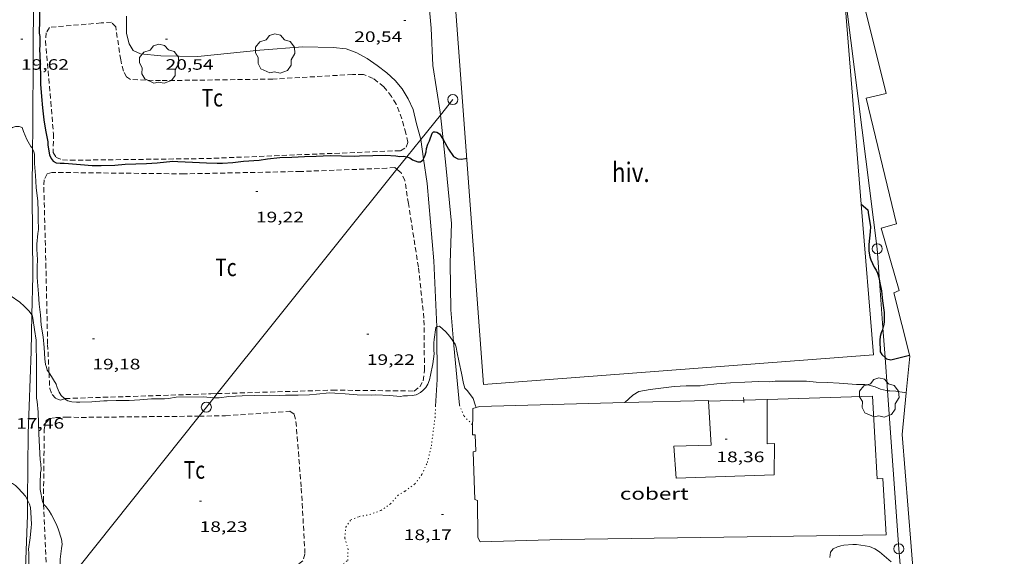
# Model space of a CAD drawing. Units: inches. Extents: x 455998 to 457000, y 4599500 to 4600002.
# Drawn here: x 456060 to 456158, y 4599886 to 4599940 of the extents above; entities that cross this region are included whole.
import ezdxf
from ezdxf.enums import TextEntityAlignment as Align

# ---------------------------------------------------------------- set-up
doc = ezdxf.new("R2010")
doc.units = ezdxf.units.IN
doc.header["$MEASUREMENT"] = 0
doc.linetypes.add('PUNTOS', pattern=[0.25, 0, -0.25])
doc.linetypes.add('TRAZOS', pattern=[0.75, 0.5, -0.25])
for name, color, linetype, lineweight in [('ARBRE', 7, 'Continuous', 0), ('CAMI i PISTA FORESTAL', 7, 'Continuous', 0), ('COBERT', 7, 'Continuous', 0), ('CORBA DE NIVELL', 7, 'Continuous', 0), ('CORBA MESTRA', 7, 'Continuous', 0), ('COTA ALTIMETRICA', 7, 'Continuous', 0), ('HIVERNACLE', 7, 'Continuous', 0), ('LIMIT ESPLANADA DE TERRA', 7, 'Continuous', 0), ('LINIA ELECTRICA', 7, 'Continuous', 0), ('PAL', 7, 'Continuous', 0), ('PARCEL-LA DE CONREU', 7, 'Continuous', 0), ('TANCA', 7, 'Continuous', 0)]:
    doc.layers.add(name, color=color, linetype=linetype, lineweight=lineweight)
doc.styles.add('Style-Arial', font='ARIAL.TTF')
doc.linetypes.add('linelec', pattern='A,6.625,[5,dgnlstyle-mataro.shx,S=0.0088,R=0,X=0.1,Y=0],0.125,-1.25,[6,dgnlstyle-mataro.shx,S=0.014,R=0,X=0,Y=0],-1.25,0.125,[5,dgnlstyle-mataro.shx,S=0.0088,R=0,X=0.9,Y=1.1],6.625', length=16)

# ---------------------------------------------------------------- blocks, each defined once
blk = doc.blocks.new('ARBRE')
at = {"color": 0, "linetype": 'ByBlock', "lineweight": -2, "flags": 128}
blk.add_lwpolyline([(-0.507, -1.872), (-1.415, -1.448), (-1.697, -0.9400000000000001), (-1.675, -0.342), (-1.951, 0.138), (-1.943, 0.686), (-1.511, 1.208), (-0.871, 1.406), (-0.543, 1.846), (-0.027, 2.012), (0.541, 1.882), (0.933, 1.428), (1.495, 1.262), (1.921, 0.6940000000000001), (1.969, 0.068), (1.593, -0.562), (1.593, -1.098), (1.229, -1.618), (0.505, -1.886), (-0.049, -1.762), (-0.507, -1.872)], dxfattribs=at)
blk = doc.blocks.new('PAL')
at = {"color": 0, "linetype": 'ByBlock', "lineweight": -2}
blk.add_circle((0, 0), 0.5000000000992941, dxfattribs=at)
blk = doc.blocks.new('COTA')
at = {"color": 0, "linetype": 'ByBlock', "lineweight": -2}
blk.add_line((0, 0), (0.2, 0), dxfattribs=at)

msp = doc.modelspace()

# ---------------------------------------------------------------- linework, layer by layer
at = {"layer": 'CAMI i PISTA FORESTAL', "color": 7, "linetype": 'Continuous', "lineweight": 0}
for points in [[(456100.9606624948, 4599947.496206163, 21.01242291029412), (456100.7700984922, 4599946.330545979, 20.93203245297281), (456100.4630835619, 4599944.425545354, 20.86803235374721), (456100.2830650196, 4599942.018542988, 20.7040320994816), (456100.5900401609, 4599938.679535482, 20.5840319134336), (456100.739012318, 4599934.979528614, 20.3840316033536), (456101.461978301, 4599930.348515949, 20.13203121265281), (456101.4938484397, 4599930.05627394, 20.11800528256473)], [(456061.0913140275, 4599946.200469278, 19.96102620500232), (456061.0940311145, 4599945.557845823, 19.91203087156481), (456061.0309628049, 4599936.567832363, 19.46403017698561), (456060.983901971, 4599928.559820304, 19.0760295754304), (456060.9682708092, 4599926.69579668, 18.99588185837541)], [(456099.5385698613, 4599927.616844737, 20.12848441878491), (456099.5149557446, 4599927.77352673, 20.140031225056), (456099.1189657759, 4599929.176531911, 20.2320313676928), (456098.7879761432, 4599930.610536644, 20.2440313862976), (456098.2889834275, 4599931.672542077, 20.2520313987008), (456097.6979899699, 4599932.655548085, 20.29203146071681), (456097.0139953133, 4599933.499554584, 20.36803157854721), (456096.1819998657, 4599934.269562091, 20.43203167777281), (456095.1950036848, 4599934.974570673, 20.520031814208), (456094.2050073777, 4599935.663579253, 20.55603187002241), (456093.191010123, 4599936.232587828, 20.59203192583681), (456092.130011513, 4599936.632596498, 20.6480320126592), (456090.8510105848, 4599936.771606418, 20.65603202506241), (456087.8310063503, 4599936.830629426, 20.7320321428928), (456083.5659973783, 4599936.519661304, 20.7120321118848), (456077.4029829066, 4599935.87170706, 20.56003187622401), (456073.7309776385, 4599935.927735009, 20.40003162816), (456071.6839760052, 4599936.130750856, 20.3080314855232), (456070.9559773805, 4599936.460756891, 20.28403144831361), (456070.5679818246, 4599937.125760866, 20.29203146071681), (456070.3039892457, 4599938.157764469, 20.33203152273281), (456070.2870037022, 4599939.869616774, 20.31603290426986)], [(456101.4938484397, 4599930.05627394, 20.11800528256473), (456101.7585453657, 4599927.629062617, 20.00151314496785)], [(456099.8258619036, 4599925.710633708, 19.98800465457855), (456099.5385698613, 4599927.616844737, 20.12848441878491)], [(456101.7585453657, 4599927.629062617, 20.00151314496785), (456102.0709368763, 4599924.764502672, 19.8640307971456), (456102.5918960588, 4599919.278490213, 19.5320302824128), (456102.4798663544, 4599915.386485029, 19.3760300405504), (456102.5388309363, 4599910.706477325, 19.08802959403521), (456102.8029359531, 4599907.530029581, 18.95286169020128)], [(456060.9682708092, 4599926.69579668, 18.99588185837541), (456060.93085389, 4599922.233810899, 18.8040291537216), (456060.991791835, 4599914.042797737, 18.280028341312), (456060.9100426394, 4599910.219825777, 17.99809369005884)], [(456101.1372825856, 4599909.019389311, 19.00286588629555), (456100.8318653094, 4599915.585497842, 19.4280301211712), (456100.1939226154, 4599923.268514593, 19.8080307103232), (456099.8258619036, 4599925.710633708, 19.98800465457855)], [(456060.9100426394, 4599910.219825777, 17.99809369005884), (456060.8317347943, 4599906.557787348, 17.72802748549121), (456060.529672518, 4599898.411777008, 17.2480267412992), (456060.4773597106, 4599891.795657945, 16.99977935600214)], [(456101.0227561021, 4599901.153474018, 18.5970288327888), (456101.1667764248, 4599903.802477032, 18.72002902348801), (456101.1508137762, 4599908.72848479, 18.98402943279361), (456101.1372825856, 4599909.019389311, 19.00286588629555)], [(456102.8029359531, 4599907.530029581, 18.95286169020128), (456102.9217965819, 4599906.100467278, 18.8920292901568), (456103.3977604672, 4599901.243456136, 18.7040289986816)], [(456060.4773597106, 4599891.795657945, 16.99977935600214), (456060.4656109445, 4599890.309764932, 16.9440262699776), (456060.1915573386, 4599883.300756146, 16.5760256994304), (456060.1895382073, 4599880.779752252, 16.4160254513664), (456060.7797281441, 4599879.135149207, 16.3641395247536)]]:
    msp.add_polyline3d(points, dxfattribs=at)
at = {"layer": 'COBERT', "color": 1, "linetype": 'Continuous', "lineweight": 0}
for points in [[(456133.9578121562, 4599901.811225142, 21.0960327072384), (456144.4458309659, 4599902.147146085, 20.96003249638401), (456144.9007691728, 4599893.910129862, 20.8480323227392), (456145.4597703809, 4599893.95512569, 20.8640323475456), (456145.782728437, 4599888.361114566, 20.4160316529664), (456113.5386748655, 4599887.889358487, 20.6480320126592), (456105.4526605765, 4599887.658419481, 20.8480323227392), (456105.227663513, 4599888.09142186, 20.940032465376), (456105.1756913469, 4599891.770427959, 21.180032837472), (456104.9186917756, 4599891.879430078, 21.20003286848), (456104.7377274295, 4599896.615438793, 21.4360332343744), (456105.0177283189, 4599896.675436762, 21.2440329366976), (456104.9527404644, 4599898.289439758, 21.18403284367361), (456104.6777400987, 4599898.297441856, 21.15603280026241), (456104.7207599234, 4599900.901445568, 21.0440326266176)], [(456104.7207599234, 4599900.901445568, 21.0440326266176), (456105.3797623715, 4599901.089440859, 21.0680326638272), (456119.821896865, 4599901.487432767, 21.0680326638272)], [(456119.821896865, 4599901.487432767, 21.0680326638272), (456128.1258023936, 4599901.716269245, 21.0680326638272), (456128.1310088053, 4599901.630275505, 21.06880408074554)], [(456128.1310088053, 4599901.630275505, 21.06880408074554), (456128.3957689794, 4599897.257260283, 21.10803272584321), (456124.7057626591, 4599897.178288158, 21.0840326886336), (456124.9137388229, 4599893.994281645, 20.7320321428928), (456134.6647562775, 4599894.302208136, 20.75603218010241), (456134.6997799745, 4599897.418212702, 21.0240325956096), (456133.9517787693, 4599897.412218368, 21.01603258320641), (456133.9578121562, 4599901.811225142, 21.0960327072384)]]:
    msp.add_polyline3d(points, dxfattribs=at)
at = {"layer": 'CORBA DE NIVELL', "color": 30, "linetype": 'Continuous', "lineweight": 0}
for points, elevation in [([(456058.6260037482, 4599928.498686398), (456058.6988992479, 4599928.667837809), (456058.983900972, 4599928.836835908), (456059.2849020987, 4599928.92383376), (456059.650902651, 4599928.92183098), (456059.9459022661, 4599928.810828569), (456060.0688996267, 4599928.437827058), (456060.3908939497, 4599927.623823353), (456060.7988894834, 4599926.951819215), (456060.9088888041, 4599926.839818207), (456060.9682708092, 4599926.69579668)], 19.0000294576), ([(456060.9682708092, 4599926.69579668), (456061.0828858719, 4599926.417816232), (456061.1628842129, 4599926.182815261), (456061.1628771716, 4599925.254813822), (456061.2448682696, 4599924.064811355), (456061.3308593814, 4599922.875808859), (456061.4798491567, 4599921.497805592), (456061.527841378, 4599920.462803623), (456061.5178389421, 4599920.143803204), (456061.5228331833, 4599919.383801988), (456061.5588307049, 4599919.049801197), (456061.5648279676, 4599918.687800591), (456061.5008247498, 4599918.276800439), (456061.3848166335, 4599917.230799696), (456061.3948129386, 4599916.741798864), (456061.4488048505, 4599915.664796785), (456061.4427998713, 4599915.009795815), (456061.4247918841, 4599913.960794325), (456061.4567884283, 4599913.498793366), (456061.5707793938, 4599912.284790619), (456061.6317717643, 4599911.266788578), (456061.765764081, 4599910.226785949), (456061.8397562515, 4599909.179783763), (456062.023747667, 4599908.010780555), (456062.1337399086, 4599906.9657781), (456062.1907314154, 4599905.834775914), (456062.2677274224, 4599905.29277449), (456062.35672536, 4599905.002773364), (456062.4127232009, 4599904.70677248), (456062.6031882929, 4599904.449535102)], 19.0000294576), ([(456058.3578052543, 4599912.179977421), (456058.4127740273, 4599912.222814484), (456058.7437739107, 4599912.139811844), (456059.7057702958, 4599911.466803501), (456060.1497680554, 4599911.080799534), (456060.6257650299, 4599910.584795154), (456060.9100426394, 4599910.219825777)], 18.0000279072), ([(456060.9100426394, 4599910.219825777), (456060.9287625481, 4599910.19579225), (456060.9877602343, 4599909.878791312), (456061.1617520137, 4599908.759788256), (456061.3267440901, 4599907.681785334), (456061.3327415348, 4599907.343784763), (456061.3247382295, 4599906.909784152), (456061.3447305287, 4599905.89078242), (456061.3727218313, 4599904.738780422), (456061.3667180813, 4599904.245779702), (456061.376714561, 4599903.779778904), (456061.3617098184, 4599903.157778054), (456061.3707006134, 4599901.942776102), (456061.4246981704, 4599901.609775175), (456061.5266901189, 4599900.527772724), (456061.5586821029, 4599899.464770834), (456061.5906740946, 4599898.402768944), (456061.7276546477, 4599895.811763888), (456061.78665178, 4599895.421762835), (456061.8086472843, 4599894.824761743), (456061.7726447853, 4599894.502761516), (456061.721637058, 4599893.494760341), (456061.7296321688, 4599892.848759279), (456061.9616235904, 4599891.670755692), (456062.0640649018, 4599891.431720956)], 18.0000279072), ([(456100.5037784851, 4599904.209482693), (456100.7457873506, 4599905.328482592), (456100.8737951519, 4599906.330483175), (456100.8487979812, 4599906.70848395), (456100.8538035126, 4599907.436485041), (456100.8868059842, 4599907.755485286), (456101.0438152644, 4599908.94648594), (456101.1372825856, 4599909.019389311)], 19.0000294576), ([(456101.1372825856, 4599909.019389311), (456101.1938163848, 4599909.063484984), (456101.390816895, 4599909.090483531), (456102.0208135924, 4599908.526477876), (456102.4228107557, 4599908.070474119), (456102.8029359531, 4599907.530029581)], 19.0000294576), ([(456062.6031882929, 4599904.449535102), (456062.683720844, 4599904.340769857), (456063.3157141224, 4599903.325763487), (456063.4137117174, 4599902.988762222), (456063.6027084974, 4599902.525760069), (456063.8227063649, 4599902.199757896), (456064.1377044783, 4599901.886755021), (456064.1551445083, 4599901.874660191)], 19.0000294576), ([(456119.821896865, 4599901.487432767), (456120.6187946095, 4599902.224326992), (456121.2217982607, 4599902.582322973), (456122.3408016724, 4599902.803314825), (456123.6468048657, 4599902.957305154), (456124.729807607, 4599903.097297154), (456125.9098098386, 4599903.150288282), (456127.3078121426, 4599903.168277703), (456127.7368131795, 4599903.217274524), (456128.9578162106, 4599903.367265492), (456130.3218189095, 4599903.444255262), (456131.7428217955, 4599903.534244619), (456133.136824283, 4599903.577234109), (456134.1688258451, 4599903.572226272), (456134.7438270855, 4599903.61822198), (456135.9048290296, 4599903.637213199), (456136.9758305839, 4599903.623205052), (456137.8668319728, 4599903.624198293), (456138.5338324985, 4599903.557193129), (456138.8398328364, 4599903.539190779), (456139.9668342726, 4599903.498182164), (456141.1088355423, 4599903.432173396), (456142.8548370959, 4599903.280159912), (456143.2728378958, 4599903.300156773), (456143.6698383898, 4599903.284153736), (456144.0918385434, 4599903.218150431), (456144.7018382751, 4599903.058145555), (456145.2398373641, 4599902.828141117), (456145.8258371952, 4599902.68613645), (456145.9139991566, 4599902.675890651)], 19.0000294576), ([(456145.9139991566, 4599902.675890651), (456146.1528374138, 4599902.64813391), (456146.7588382774, 4599902.638129296), (456147.7784232928, 4599902.471189297)], 19.0000294576), ([(456064.1551445083, 4599901.874660191), (456064.4607032795, 4599901.662752222), (456064.8707030806, 4599901.552748941), (456065.3447037244, 4599901.540745326), (456065.6507042367, 4599901.545743012), (456066.8567063493, 4599901.577733911), (456068.0647090264, 4599901.683724909), (456068.396709488, 4599901.676722379), (456069.2847109709, 4599901.690715663), (456070.5687130831, 4599901.706705946), (456071.6317152166, 4599901.770697979), (456072.8037176483, 4599901.851689212), (456074.0737197463, 4599901.868679603), (456074.4687206926, 4599901.912676673), (456075.2417227863, 4599902.030670991), (456077.9357271299, 4599902.052650585), (456078.9834112072, 4599901.971980185)], 19.0000294576), ([(456119.8217877818, 4599901.487331897), (456119.821896865, 4599901.487432767)], 19.0000294576), ([(456058.0137118477, 4599893.290265377), (456058.3126317728, 4599893.494786207), (456058.6296323554, 4599893.50678382), (456058.9746325412, 4599893.460781132), (456059.2756313538, 4599893.242778509), (456059.5646295255, 4599892.942775851), (456060.2556248607, 4599892.186769436), (456060.4236230194, 4599891.909767733), (456060.4773597106, 4599891.795657945)], 17.0000263568), ([(456060.4773597106, 4599891.795657945), (456060.666619481, 4599891.393765088), (456060.7546170604, 4599891.056763899), (456060.8086135249, 4599890.579762749), (456060.8546047946, 4599889.419760602), (456060.8426022039, 4599889.080760167), (456060.7175943087, 4599888.065759541), (456060.5795854678, 4599886.928758826), (456060.5885825757, 4599886.545758164), (456060.6015734377, 4599885.338756193), (456060.5995710369, 4599885.02275572), (456060.555567835, 4599884.609755412), (456060.5685635, 4599884.035754425), (456060.560558677, 4599883.401753503), (456060.6175535831, 4599882.718752011), (456060.6735513633, 4599882.414751115), (456060.8495436086, 4599881.356748139), (456061.2335340063, 4599880.012743142), (456061.2806468129, 4599879.763707962)], 17.0000263568), ([(456062.0640649018, 4599891.431720956), (456062.0936214581, 4599891.362754213), (456062.3196199951, 4599891.123752127), (456062.6296174938, 4599890.730749166), (456062.8576150248, 4599890.35874686), (456063.3246088896, 4599889.454741915), (456063.5136052447, 4599888.935739676), (456063.859598186, 4599887.934735497), (456063.9265943823, 4599887.419734192), (456063.8445910228, 4599886.993734154), (456063.7215828577, 4599885.942733457), (456063.7275782993, 4599885.340732479), (456063.8055746643, 4599884.845731119), (456063.9455668386, 4599883.785728414), (456063.8625618615, 4599883.146728054), (456063.8712581166, 4599883.014438103)], 18.0000279072), ([(456140.1947027623, 4599886.11915349), (456140.2567066672, 4599886.621153798), (456140.5287098205, 4599886.981152292), (456140.9527119498, 4599887.175149376), (456141.2727132199, 4599887.277147106), (456141.5917141318, 4599887.33214477), (456142.4727159909, 4599887.397138187), (456142.8377164353, 4599887.381135393), (456144.141716985, 4599887.187125198), (456144.6697160888, 4599886.961120841), (456145.1367145518, 4599886.663116836), (456145.3607133512, 4599886.45911482), (456146.2767086938, 4599885.658106627)], 18.0000279072)]:
    msp.add_lwpolyline(points, dxfattribs=dict(at, elevation=elevation))
at = {"layer": 'CORBA DE NIVELL', "color": 30, "linetype": 'Continuous', "lineweight": 0, "elevation": 19.0000294576, "flags": 128}
for points in [[(456102.8029359531, 4599907.530029581), (456102.96580574, 4599907.298468802), (456103.0498036091, 4599907.000467704), (456103.1188006887, 4599906.601466561), (456103.3547925564, 4599905.481463034), (456103.5807848869, 4599904.42445968), (456103.7857772378, 4599903.374456496), (456103.9257739721, 4599902.915454723), (456104.1817723355, 4599902.647452365), (456104.7537675241, 4599901.89644686), (456104.9397631234, 4599901.278444491), (456105.0567611727, 4599900.997443167)], [(456078.9834112072, 4599901.971980185), (456079.0657282217, 4599901.965641876), (456079.4957289491, 4599901.973638625), (456080.46373133, 4599902.089631461), (456081.8107341012, 4599902.17962138), (456082.9907360824, 4599902.199612458), (456084.4697385499, 4599902.222601272), (456085.5317400827, 4599902.20759319), (456086.1147410851, 4599902.220588787), (456087.3757431691, 4599902.237579245), (456088.4987451302, 4599902.266570769), (456089.1697467624, 4599902.344565799), (456090.4587496105, 4599902.456556192), (456090.9977502794, 4599902.434552069), (456092.0447514473, 4599902.374544032), (456093.2397524654, 4599902.264534794), (456094.6327544581, 4599902.24252419), (456095.0837552408, 4599902.253520785), (456096.450756829, 4599902.183510304), (456097.5327578844, 4599902.101501968), (456097.827758759, 4599902.156499815), (456098.2227593487, 4599902.153496813), (456098.6787603743, 4599902.195493418), (456099.0797615575, 4599902.26949049), (456099.5197639241, 4599902.491487496), (456099.7947660804, 4599902.719485763), (456100.0397685847, 4599902.999484338), (456100.2537714963, 4599903.339483242), (456100.4197749707, 4599903.763482639), (456100.5037784851, 4599904.209482693)], [(456147.7784232928, 4599902.471189297), (456147.7788385917, 4599902.471121298)]]:
    msp.add_lwpolyline(points, dxfattribs=at)
at = {"layer": 'CORBA MESTRA', "color": 30, "linetype": 'Continuous', "lineweight": 30, "elevation": 20.000031008}
for points in [[(456061.6709932367, 4599940.447833522), (456061.6529859854, 4599939.495832183), (456061.6409761714, 4599938.204830273), (456061.675973752, 4599937.878829503), (456061.6789680205, 4599937.122828307), (456061.6689629138, 4599936.451827343), (456061.6849606623, 4599936.151826756), (456061.7189523156, 4599935.044824782), (456061.750943632, 4599933.893822755), (456061.7469407046, 4599933.508822188), (456061.7539377639, 4599933.119821532), (456061.8529287896, 4599931.916818916), (456061.9669202407, 4599930.766816268), (456062.0989114237, 4599929.577813422), (456062.2619040131, 4599928.567810619), (456062.4728955614, 4599927.410807224), (456062.4938928852, 4599927.053806512), (456062.6398858579, 4599926.097803922), (456062.8078834247, 4599925.742802097), (456063.0238818324, 4599925.488800065), (456063.3148810012, 4599925.319797594), (456063.6978812384, 4599925.272794615), (456064.0968819556, 4599925.285791609), (456064.5518822742, 4599925.234788077), (456065.7348833646, 4599925.13677895), (456066.8958844742, 4599925.045769999), (456067.7918859316, 4599925.054763214), (456069.1468882523, 4599925.083752978), (456070.1688906715, 4599925.193745394), (456071.2428924807, 4599925.212737274), (456072.2908942876, 4599925.23672936), (456073.3468966229, 4599925.32872149), (456074.9159001101, 4599925.467709801), (456075.3889007448, 4599925.454706192), (456076.8669024291, 4599925.374694854), (456078.2529040317, 4599925.302684225), (456079.3029054548, 4599925.275676217), (456079.8349063327, 4599925.282672191), (456080.8609084545, 4599925.352664514), (456081.9289110739, 4599925.479656607), (456083.4719141945, 4599925.575645049), (456084.3069165285, 4599925.712638926), (456085.5229194912, 4599925.85462992), (456086.7159216292, 4599925.892620928), (456087.9989240507, 4599925.949611281), (456089.1369260352, 4599925.978602691), (456090.544928605, 4599926.029592086), (456091.6629300804, 4599925.99558355), (456092.9629318379, 4599925.961573634), (456093.4409328445, 4599925.996570062), (456094.7749352238, 4599926.037560003), (456096.0499375646, 4599926.085550404), (456097.0729386879, 4599926.024542548), (456097.4649387721, 4599925.955539467), (456097.8409393854, 4599925.959536619), (456098.156939549, 4599925.916534155), (456098.1715615239, 4599925.911348601)], [(456099.8258619036, 4599925.710633708), (456099.9579428344, 4599925.98152059), (456100.0879463062, 4599926.412520272), (456100.1059487621, 4599926.732520632), (456100.2389523827, 4599927.182520321), (456100.3949549919, 4599927.494519621), (456100.6859612779, 4599928.263518604), (456100.8209623825, 4599928.381517763), (456100.9699626135, 4599928.381516634), (456101.1559627957, 4599928.3675152), (456101.4159618255, 4599928.186512947), (456101.7585453657, 4599927.629062617)], [(456098.1715615239, 4599925.911348601), (456098.4699391921, 4599925.805531608), (456098.7379380901, 4599925.605529265), (456099.2579373484, 4599925.401525002), (456099.5329378583, 4599925.412522933), (456099.8009401478, 4599925.659521283), (456099.8258619036, 4599925.710633708)], [(456143.3159737642, 4599921.198184195), (456143.3160734124, 4599921.198098446)], [(456143.3160734124, 4599921.198098446), (456143.9539705879, 4599920.649178502), (456144.0219668919, 4599920.14817721), (456144.2259583915, 4599918.986173861), (456144.1909544296, 4599918.471173327), (456144.061944692, 4599917.214172358), (456144.0789396424, 4599916.545171193), (456144.1759354223, 4599915.969169563), (456144.2679333722, 4599915.680168417), (456144.5789283837, 4599914.95916494), (456144.7809262841, 4599914.641162913), (456144.9139243733, 4599914.362161472), (456145.052921311, 4599913.930159748), (456145.1279189158, 4599913.599158665), (456145.1350425332, 4599913.562357964)], [(456145.1350425332, 4599913.562357964), (456145.3209116502, 4599912.602155656), (456145.4339042607, 4599911.605153251), (456145.5768956808, 4599910.445150368), (456145.5868884123, 4599909.485148804), (456145.523885621, 4599909.130148732), (456145.46688348, 4599908.924647067)], [(456145.46688348, 4599908.924647067), (456145.4098823258, 4599908.71914896), (456145.2928797999, 4599908.410149368), (456145.1998768711, 4599908.043149505), (456145.1718742176, 4599907.699149185), (456145.2058655142, 4599906.545147138), (456145.3538637329, 4599906.280145602), (456145.6781192497, 4599905.972478444)]]:
    msp.add_lwpolyline(points, dxfattribs=at)
at = {"layer": 'CORBA MESTRA', "color": 30, "linetype": 'Continuous', "lineweight": 30, "elevation": 20.000031008, "flags": 128}
for points in [[(456101.7585453657, 4599927.629062617), (456101.7619580901, 4599927.623509448), (456102.2839516153, 4599926.663503999), (456102.7949469066, 4599925.938498998), (456103.2109457306, 4599925.69849547), (456103.5639459971, 4599925.661492733), (456103.9869471764, 4599925.730489631), (456104.1069477343, 4599925.779488796)], [(456145.6781192497, 4599905.972478444), (456145.8228610836, 4599905.835141355), (456146.2608610723, 4599905.744137891), (456148.1148673535, 4599906.19312452)]]:
    msp.add_lwpolyline(points, dxfattribs=at)
at = {"layer": 'HIVERNACLE', "color": 7, "linetype": 'Continuous', "lineweight": 0}
for points in [[(456147.7784232928, 4599902.471189297, 22.91507912376786), (456148.1388666774, 4599906.099124191, 23.04003572121601), (456146.5399121136, 4599912.414146115, 22.80003534912001), (456147.0729146093, 4599912.634142411, 22.79203533671681), (456145.3059589429, 4599918.838165436, 22.64403510725761), (456146.798964285, 4599919.237154727, 22.8640354483456), (456143.805054404, 4599931.726196807, 22.680035163072), (456145.7830611582, 4599932.212182552, 22.83203539873281), (456142.6911502298, 4599944.583225193, 22.7320352436928)], [(456141.5073489877, 4599943.542348213, 21.98168987528028), (456143.3160734124, 4599921.198098446, 22.18429531425497)], [(456143.3160734124, 4599921.198098446, 22.18429531425497), (456144.5278620578, 4599906.228151789, 22.320034604928), (456105.7907797166, 4599903.291441155, 21.9920340963968), (456102.9160666511, 4599941.695522509, 21.8640338979456)], [(456238.5172783335, 4599899.12554173, 22.08565987909324), (456238.705948499, 4599898.376425038, 22.0840342390336), (456234.7679350185, 4599897.404453411, 22.13203431345281), (456236.5888825968, 4599890.123428306, 22.16803436926721), (456211.3167958571, 4599883.855610341, 22.24003448089601), (456212.3347659775, 4599879.70959619, 22.2640345181056), (456149.8495244081, 4599860.64004073, 22.48403485919361), (456148.583695813, 4599883.489085762, 22.620035070048), (456147.3658064403, 4599898.318117993, 22.77203530570881), (456147.7784232928, 4599902.471189297, 22.91507912376786)]]:
    msp.add_polyline3d(points, dxfattribs=at)
at = {"layer": 'LIMIT ESPLANADA DE TERRA', "color": 7, "linetype": 'PUNTOS', "lineweight": 0, "extrusion": (0.04632495023025093, 0.06585469258631148, 0.99675330872314), "elevation": 324072.6928190888}
msp.add_lwpolyline([(2273503.790573742, -4011642.950633022), (2273502.785121065, -4011642.304798414), (2273501.60518416, -4011642.093660177)], dxfattribs=at)
at = {"layer": 'LIMIT ESPLANADA DE TERRA', "color": 7, "linetype": 'PUNTOS', "lineweight": 0}
msp.add_polyline3d([(456088.4206072499, 4599884.110543213, 18.14402813045761), (456088.55061318, 4599884.865543396, 18.1320281118528), (456089.095615368, 4599885.042539536, 18.1680281676672), (456090.2516159614, 4599884.88453052, 18.1360281180544), (456091.3006189763, 4599885.067522843, 18.16402816146561), (456092.2816261575, 4599885.813516557, 18.1720281738688), (456092.3146345322, 4599886.910518006, 18.20802822968321), (456091.9936426995, 4599888.052522212, 18.1720281738688), (456092.1116510694, 4599889.131522992, 18.1560281490624), (456092.6026572557, 4599889.846520375, 18.19602821107841), (456093.4356610511, 4599890.176514565, 18.1920282048768), (456094.4846641721, 4599890.373506911, 18.24002827929601), (456095.5856688762, 4599890.768499169, 18.27202832890881), (456096.5496754164, 4599891.433492886, 18.2880283537152), (456097.258682912, 4599892.276488814, 18.2760283351104), (456097.9956873399, 4599892.709483894, 18.32402840952961), (456098.9626942339, 4599893.420477659, 18.36802847774721), (456099.6567024498, 4599894.361473852, 18.360028465344), (456100.1957122614, 4599895.544471596, 18.3760284901504), (456100.5977253511, 4599897.187471094, 18.4320285769728), (456100.9607473335, 4599900.010472716, 18.5440287506176), (456101.0227561021, 4599901.153474018, 18.5970288327888)], dxfattribs=at)
at = {"layer": 'LINIA ELECTRICA', "color": 1, "linetype": 'linelec', "lineweight": 0}
for points in [[(456141.5073489877, 4599943.542348213, 21.69983473407631), (456144.9049426908, 4599916.778165286, 20.25603140490241), (456145.1350425332, 4599913.562357964, 20.00745838351902)], [(456102.7259897072, 4599931.593508288, 20.25603140490241), (456101.4938484397, 4599930.05627394, 20.14629297523994)], [(456101.4938484397, 4599930.05627394, 20.14629297523994), (456099.5385698613, 4599927.616844737, 19.97214963112958)], [(456099.5385698613, 4599927.616844737, 19.97214963112958), (456098.1715615239, 4599925.911348601, 19.850399510224)], [(456098.1715615239, 4599925.911348601, 19.850399510224), (456097.1749935867, 4599924.668018389, 19.76164199243528)], [(456097.1749935867, 4599924.668018389, 19.76164199243528), (456079.3153980053, 4599902.38617093, 18.17100946903519)], [(456145.1350425332, 4599913.562357964, 20.00745838351902), (456145.46688348, 4599908.924647067, 19.64897614432567)], [(456145.46688348, 4599908.924647067, 19.64897614432567), (456145.6781192497, 4599905.972478444, 19.42078166603679)], [(456145.6781192497, 4599905.972478444, 19.42078166603679), (456145.9139991566, 4599902.675890651, 19.16596453747646)], [(456079.3153980053, 4599902.38617093, 18.17100946903519), (456078.9834112072, 4599901.971980185, 18.14144166634078)], [(456145.9139991566, 4599902.675890651, 19.16596453747646), (456147.037719836, 4599886.971102889, 17.95202783278081), (456147.1974026698, 4599885.025182025, 17.93898574902478)], [(456078.9834112072, 4599901.971980185, 18.14144166634078), (456078.2377199271, 4599901.041646725, 18.07502802348), (456077.5259094551, 4599900.148458406, 18.00385599120695)], [(456077.5259094551, 4599900.148458406, 18.00385599120695), (456063.8712581166, 4599883.014438103, 16.63856379058541)]]:
    msp.add_polyline3d(points, dxfattribs=at)
at = {"layer": 'PARCEL-LA DE CONREU', "color": 7, "linetype": 'TRAZOS', "lineweight": 0}
for points in [[(456063.0429025152, 4599928.210804141, 20.2880314545152), (456063.0248882378, 4599926.332801365, 20.320031504128), (456063.3258850776, 4599925.85479834, 20.2640314173056), (456063.9278840989, 4599925.602793382, 20.280031442112), (456064.7428850969, 4599925.567787144, 20.2680314235072), (456078.2459073366, 4599925.739684956, 20.280031442112), (456097.5289431658, 4599926.521539859, 20.29203146071681), (456098.1039466674, 4599926.865536029, 20.28403144831361), (456098.2529506164, 4599927.355535657, 20.31203149172481), (456098.05995707, 4599928.245538501, 20.31203149172481), (456097.6619672729, 4599929.671543733, 20.30403147932161), (456097.104977525, 4599931.136550231, 20.2240313552896), (456096.6329825522, 4599931.895554988, 20.20803133048321), (456095.857988794, 4599932.876562389, 20.22803136149121), (456094.8119934699, 4599933.706571613, 20.24003138009601), (456093.8379948963, 4599934.093579602, 20.27203142970881), (456092.75699319, 4599934.089587799, 20.2680314235072), (456084.840977427, 4599933.629647149, 20.2640314173056), (456073.6859589944, 4599933.479731555, 20.2480313924992), (456070.7069552257, 4599933.591754333, 20.27203142970881), (456070.2879565717, 4599933.854757919, 20.2520313987008), (456069.9909604968, 4599934.432761069, 20.2880314545152), (456069.7259684626, 4599935.536764791, 20.2680314235072), (456069.2269926748, 4599938.829773683, 20.2240313552896), (456068.7999955257, 4599939.292777641, 20.22003134908801), (456067.7859933087, 4599939.207785202, 20.2440313862976), (456062.6479820195, 4599938.769823508, 20.2320313676928), (456062.3249773912, 4599938.225825115, 20.2160313428864), (456062.2409711909, 4599937.425824513, 20.2160313428864), (456062.7799262357, 4599931.390811066, 20.20803133048321), (456063.0429025152, 4599928.210804141, 20.2880314545152)], [(456097.1749935867, 4599924.668018389, 19.29845442955902), (456096.9509296365, 4599924.856541662, 19.30402992892161), (456096.1759278431, 4599924.778547421, 19.340029984736), (456087.5979120933, 4599924.455612008, 19.31202994132481), (456076.0268923329, 4599924.21569943, 19.30402992892161), (456062.8818730687, 4599924.362799396, 19.20002976768), (456062.4098711988, 4599924.212802744, 19.24002982969601), (456062.1098663632, 4599923.636804129, 19.2440298358976), (456062.0858604533, 4599922.86280311, 19.2320298172928), (456062.2898035291, 4599915.318789867, 19.18802974907521), (456062.4687428104, 4599907.279776045, 19.1680297180672), (456062.6031882929, 4599904.449535102, 19.09854440056861)], [(456079.3153980053, 4599902.38617093, 19.20371535727706), (456090.7827521843, 4599902.729554157, 19.27202987930881), (456098.8867640808, 4599902.641492532, 19.20802978008321), (456099.4417681888, 4599903.069488984, 19.2240298048896), (456099.7827732321, 4599903.664487319, 19.2480298420992), (456099.912781279, 4599904.698487936, 19.23602982349441), (456099.859820561, 4599909.886496382, 19.2640298669056), (456099.3108580953, 4599914.94550839, 19.3320299723328), (456098.3159044756, 4599921.261525732, 19.3320299723328), (456097.9639212901, 4599923.54953195, 19.29202991031681), (456097.5939265285, 4599924.315535944, 19.2880299041152), (456097.1749935867, 4599924.668018389, 19.29845442955902)], [(456062.6031882929, 4599904.449535102, 19.09854440056861), (456062.6777097569, 4599902.880767639, 19.06002955062401), (456062.9147056021, 4599902.284764917, 19.0560295444224), (456063.2807031497, 4599901.886761524, 19.0560295444224), (456063.7427028341, 4599901.750757807, 19.0440295258176), (456064.1551445083, 4599901.874660191, 18.92965520458615)], [(456064.218704657, 4599901.893754416, 18.91202932116481), (456078.6967306999, 4599902.367645299, 19.20002976768), (456079.3153980053, 4599902.38617093, 19.20371535727706)], [(456064.1551445083, 4599901.874660191, 18.92965520458615), (456064.218704657, 4599901.893754416, 18.91202932116481)], [(456077.5259094551, 4599900.148458406, 18.07467339232395), (456080.1487163266, 4599900.176630885, 18.060028000224), (456086.5467296679, 4599900.627583039, 18.14402813045761), (456086.9667279897, 4599900.320579376, 18.1280281056512), (456087.1427228678, 4599899.609576939, 18.1320281118528), (456087.6746734252, 4599892.98456263, 18.11202808084481), (456088.0396243154, 4599886.437549711, 18.17602818007041), (456087.8336188289, 4599885.756550218, 18.1520281428608), (456087.2346146452, 4599885.327554097, 18.14402813045761), (456086.0946091523, 4599884.836561986, 18.1520281428608), (456085.0786061432, 4599884.647569402, 18.1520281428608), (456080.1515952266, 4599884.215606118, 18.0360279630144), (456075.6275828863, 4599883.513639354, 17.9680278575872), (456074.3025748302, 4599882.722648183, 17.95202783278081), (456073.2095652902, 4599881.688654873, 17.94402782037761), (456072.2085552706, 4599880.572660738, 17.9760278699904), (456071.3145479132, 4599879.785666299, 17.9680278575872), (456070.3705419123, 4599879.187672536, 17.96402785138561), (456069.6205388829, 4599878.941677844, 18.020027938208), (456066.3225334739, 4599878.902702808, 18.0560279940224), (456065.1624744245, 4599878.963869235, 17.98945133858952)], [(456062.0640649018, 4599891.431720956, 17.92369801786976), (456062.0526239136, 4599891.694755038, 17.9280277955712), (456062.1336780853, 4599898.817765468, 17.94402782037761), (456062.3196852556, 4599899.724765463, 17.980027876192), (456062.6526872438, 4599899.918763237, 18.0320279568128), (456063.2336888199, 4599900.007758966, 18.0720280188288), (456064.312690819, 4599900.050750846, 18.08802804363521), (456065.821692946, 4599900.022739354, 18.140028124256)], [(456065.821692946, 4599900.022739354, 18.140028124256), (456077.5259094551, 4599900.148458406, 18.07467339232395)], [(456062.4714876626, 4599881.257989345, 17.83506387677432), (456062.3485727469, 4599884.890742244, 17.81602762192641), (456062.0640649018, 4599891.431720956, 17.92369801786976)]]:
    msp.add_polyline3d(points, dxfattribs=at)
at = {"layer": 'TANCA', "color": 7, "linetype": 'Continuous', "lineweight": 0}
for p, q in [((456128.1308017488, 4599901.630269075, 21.06903266537761), (456128.1310088053, 4599901.630275505, 21.06903362479475)), ((456128.1310088053, 4599901.630275505, 21.06903362479475), (456131.6290831839, 4599901.738907159, 21.08524230609952)), ((456131.6290831839, 4599901.738907159, 21.0852423060997), (456131.6213232374, 4599901.988787085, 21.0852423060997)), ((456131.6290831839, 4599901.738907159, 21.08524230609952), (456133.9578121562, 4599901.811225142, 21.0960327072384)), ((456131.6368431303, 4599901.489027234, 21.0852423060997), (456131.6290831839, 4599901.738907159, 21.0852423060997))]:
    msp.add_line(p, q, dxfattribs=at)

# ---------------------------------------------------------------- block references
at = {"layer": 'ARBRE', "color": 3, "linetype": 'Continuous', "lineweight": 0, "xscale": 1.000001550400009, "yscale": 1.000001550399986, "zscale": 1.0000015504, "rotation": 359.9995652666707}
for p in [(456085.0669966324, 4599936.114649287, 20.5280318266112), (456073.5399710902, 4599935.103735181, 20.48003175219201), (456145.0958303651, 4599901.935140824, 19.1520296932608)]:
    msp.add_blockref('ARBRE', p, dxfattribs=at)
at = {"layer": 'COTA ALTIMETRICA', "color": 7, "linetype": 'Continuous', "lineweight": 0, "xscale": 1.000001550400009, "yscale": 1.000001550399986, "zscale": 1.0000015504, "rotation": 359.9995652666707}
for p in [(456097.8520419025, 4599939.46855748, 20.53603183901441), (456059.8139688167, 4599937.608843211, 19.6240304250496), (456074.1869911153, 4599937.610734158, 20.53603183901441), (456083.1608900013, 4599922.450642563, 19.2240298048896), (456094.1827996348, 4599908.288536979, 19.2240298048896), (456066.9127539645, 4599907.841743197, 19.17602973047041), (456129.7747757913, 4599897.873250775, 18.360028465344), (456077.566647951, 4599891.692637322, 18.2320282668928), (456101.6016752744, 4599890.382452925, 18.1680281676672)]:
    msp.add_blockref('COTA', p, dxfattribs=at)
at = {"layer": 'PAL', "color": 7, "linetype": 'Continuous', "lineweight": 20, "xscale": 1.000001550400009, "yscale": 1.000001550399986, "zscale": 1.0000015504, "rotation": 359.9995652666707}
for p in [(456102.7259897072, 4599931.593508288, 20.25603140490241), (456144.9049426908, 4599916.778165286, 20.25603140490241), (456078.2377199271, 4599901.041646725, 18.07502802348), (456147.037719836, 4599886.971102889, 17.95202783278081)]:
    msp.add_blockref('PAL', p, dxfattribs=at)

# ---------------------------------------------------------------- texts
at = {"layer": 'COBERT', "color": 7, "linetype": 'Continuous', "lineweight": 20, "style": 'Style-Arial', "width": 1.366665}
msp.add_text('cobert', height=1.20000186048, rotation=359.99956526667, dxfattribs=at).set_placement((456122.7395798777, 4599892.447295742, 20.72003212428801), align=Align.MIDDLE_CENTER)
at = {"layer": 'COTA ALTIMETRICA', "color": 7, "linetype": 'Continuous', "lineweight": 0, "style": 'Style-Arial', "width": 1.333331428571429}
for s, p in [('20,54', (456092.9300259328, 4599938.369593123, 20.53603183901441)), ('19,62', (456059.8139536416, 4599935.608840111, 19.6240304250496)), ('20,54', (456074.1869759402, 4599935.610731058, 20.53603183901441)), ('19,22', (456083.1608748263, 4599920.450639462, 19.2240298048896)), ('19,22', (456094.1827844596, 4599906.288533878, 19.2240298048896)), ('19,18', (456066.9127387893, 4599905.841740097, 19.17602973047041)), ('17,46', (456059.3376823699, 4599899.953788443, 17.46402707618561)), ('18,36', (456128.9147650038, 4599896.627255368, 18.360028465344)), ('18,23', (456077.5666327759, 4599889.692634222, 18.2320282668928)), ('18,17', (456097.851658102, 4599888.885479057, 18.1680281676672))]:
    msp.add_text(s, height=1.05000162792, rotation=359.99956526667, dxfattribs=at).set_placement(p, align=Align.TOP_LEFT)
at = {"layer": 'HIVERNACLE', "color": 7, "linetype": 'Continuous', "lineweight": 20, "style": 'Style-Arial', "width": 0.8410246153846154}
msp.add_text('hiv.', height=1.950003023280001, rotation=359.99956526667, dxfattribs=at).set_placement((456120.4094244011, 4599924.376362925, 22.11203428244481), align=Align.MIDDLE_CENTER)
at = {"layer": 'PARCEL-LA DE CONREU', "color": 3, "linetype": 'Continuous', "lineweight": 0, "style": 'Style-Arial', "width": 0.7999979428594939}
for p in [(456078.8239187046, 4599931.782690939, 20.25803140800321), (456080.1807929582, 4599914.932654521, 19.3080299351232), (456077.048635373, 4599894.803647076, 18.06202800332481)]:
    msp.add_text('Tc', height=1.750004713203101, rotation=359.99956526667, dxfattribs=at).set_placement(p, align=Align.MIDDLE_CENTER)

doc.saveas('drawing.dxf')
